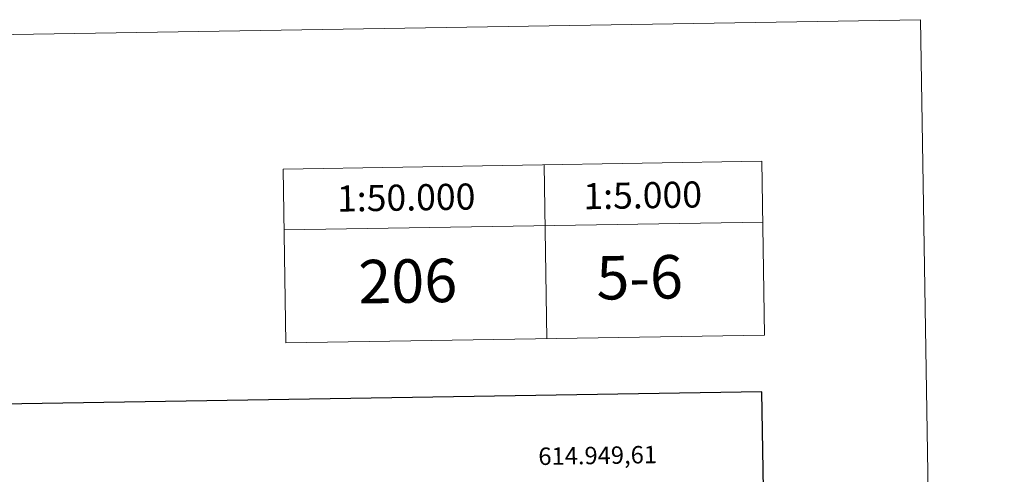
# Model space of a CAD drawing. Units: metres. Extents: x 610647 to 615149, y 694423 to 697465.
# Drawn here: x 614583 to 615149, y 697204 to 697465 of the extents above; entities that cross this region are included whole.
import ezdxf
from ezdxf.enums import TextEntityAlignment as Align

# ---------------------------------------------------------------- set-up
doc = ezdxf.new("R2010")
doc.units = ezdxf.units.M
doc.header["$MEASUREMENT"] = 0
doc.layers.add('Carátula', color=7, linetype='Continuous', lineweight=0)
doc.styles.add('Style-font002', font='font002.shx')

msp = doc.modelspace()

# ---------------------------------------------------------------- linework, layer by layer
at = {"layer": 'Carátula', "color": 7, "linetype": 'Continuous', "lineweight": 0, "flags": 128}
for points in [[(614884.7250000001, 697381.548), (614886.3430000001, 697281.56)], [(614884.7250000001, 697381.548), (614886.3430000001, 697281.56)], [(615009.7050000001, 697383.5719999999), (615011.3260000001, 697283.587)], [(615009.7050000001, 697383.5719999999), (615011.3260000001, 697283.587)], [(614734.743, 697379.1170000001), (614736.365, 697279.1300000001)], [(614734.743, 697379.1170000001), (614736.365, 697279.1300000001)], [(614735.31, 697344.121), (615010.2720000001, 697348.577)], [(614735.31, 697344.121), (615010.2720000001, 697348.577)]]:
    msp.add_lwpolyline(points, dxfattribs=at)
at = {"layer": 'Carátula', "color": 7, "linetype": 'Continuous', "lineweight": 30, "flags": 128}
msp.add_lwpolyline([(611455.297, 697193.382), (611496.4580000001, 694778.7409999999), (615050.933, 694839.3319999999), (615009.821, 697250.9720000001), (611455.297, 697193.382)], dxfattribs=at)
msp.add_lwpolyline([(611455.297, 697193.382), (611496.4580000001, 694778.7409999999), (615050.933, 694839.3319999999), (615009.821, 697250.9720000001), (611455.297, 697193.382)], dxfattribs=at)
at = {"layer": 'Carátula', "color": 7, "linetype": 'Continuous', "lineweight": 0}
for points in [[(610694.6159999999, 694423.206), (615149.0279999999, 694495.3740000001), (615100.916, 697464.9950000001), (610646.504, 697392.827)], [(610694.6159999999, 694423.206), (615149.0279999999, 694495.3740000001), (615100.916, 697464.9950000001), (610646.504, 697392.827)], [(614734.743, 697379.1170000001), (615009.7069999999, 697383.5719999999), (615011.3260000001, 697283.587), (614736.365, 697279.131)], [(614734.743, 697379.1170000001), (615009.7069999999, 697383.5719999999), (615011.3260000001, 697283.587), (614736.365, 697279.131)]]:
    msp.add_3dface(points, dxfattribs=at)

# ---------------------------------------------------------------- texts
at = {"layer": 'Carátula', "color": 7, "linetype": 'Continuous', "lineweight": 0, "style": 'Style-font002'}
for s, height, p in [('1:50.000', 14.999874, (614805.4757522158, 697362.7291786775)), ('1:50.000', 14.999874, (614805.4757522158, 697362.7291786775)), ('1:5.000', 14.999874, (614941.3152126633, 697364.0089091139)), ('1:5.000', 14.999874, (614941.3152126633, 697364.0089091139)), ('206', 25.000002, (614806.3702601539, 697314.7271110073)), ('206', 25.000002, (614806.3702601539, 697314.7271110073)), ('5-6', 25.000002, (614939.5574798484, 697316.884496097)), ('5-6', 25.000002, (614939.5574798484, 697316.884496097))]:
    msp.add_text(s, height=height, rotation=0.9281915038017851, dxfattribs=at).set_placement(p, align=Align.MIDDLE_CENTER)
msp.add_text('614.949,61', height=10.000002, rotation=0.9284919883572856, dxfattribs=at).set_placement((614949.6107487634, 697210.0101006287), align=Align.RIGHT)
msp.add_text('614.949,61', height=10.000002, rotation=0.9284919883572856, dxfattribs=at).set_placement((614949.6107487634, 697210.0101006287), align=Align.RIGHT)

doc.saveas('drawing.dxf')
